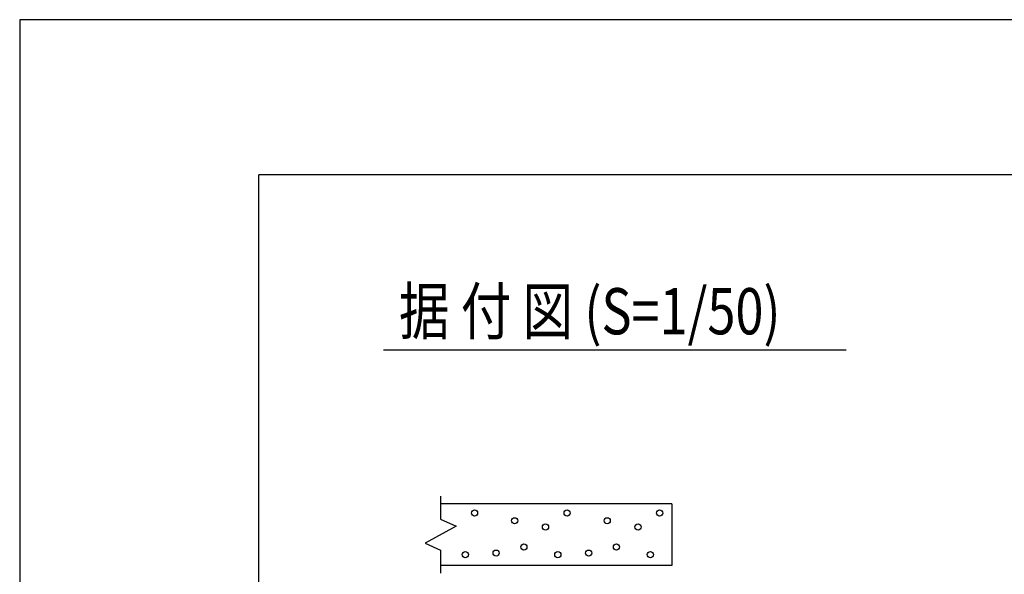
# Model space of a CAD drawing. Extents: x -60 to 21663, y -747 to 14596.
# Drawn here: x -60 to 3132, y 12796 to 14596 of the extents above; entities that cross this region are included whole.
import ezdxf

# ---------------------------------------------------------------- set-up
doc = ezdxf.new("R2010")
doc.units = 0
doc.header["$LTSCALE"] = 70
for name, color, linetype in [('_0-0_0', 7, 'CONTINUOUS'), ('_0-1_LAYER_1', 7, 'CONTINUOUS'), ('_0-2_LAYER_2', 7, 'CONTINUOUS')]:
    doc.layers.add(name, color=color, linetype=linetype)
doc.styles.get("Standard").update_dxf_attribs({"font": 'txt', "bigfont": 'bigfont.shx'})

msp = doc.modelspace()

# ---------------------------------------------------------------- linework, layer by layer
at = {"layer": '_0-0_0', "color": 7, "linetype": 'Continuous'}
for p, q in [((21663.3, 14596.2), (-59.7, 14596.2)), ((-59.7, 14596.2), (-59.7, -746.8))]:
    msp.add_line(p, q, dxfattribs=at)
at = {"layer": '_0-0_0', "color": 3, "linetype": 'Continuous'}
for p in [(20862.7, 14092.5), (715.3, 402.6)]:
    msp.add_line(p, (715.3, 14092.5), dxfattribs=at)
at = {"layer": '_0-1_LAYER_1', "color": 7, "linetype": 'Continuous'}
for p, q in [((1305, 13050), (1305, 12975)), ((2055, 13025), (1305, 13025)), ((2055, 13025), (2055, 12825)), ((1305, 12975), (1355, 12952.5)), ((1355, 12952.5), (1255, 12897.5)), ((1255, 12897.5), (1305, 12875)), ((1305, 12875), (1305, 12800)), ((2055, 12825), (1305, 12825))]:
    msp.add_line(p, q, dxfattribs=at)
for centre in [(1415, 12995), (1715, 12995), (2015, 12995), (1545, 12970), (1845, 12970), (1645, 12950), (1945, 12950), (1385, 12860), (1485, 12865), (1575, 12885), (1685, 12860), (1785, 12865), (1875, 12885), (1985, 12860)]:
    msp.add_circle(centre, 10, dxfattribs=at)
at = {"layer": '_0-2_LAYER_2', "color": 7, "linetype": 'Continuous'}
msp.add_line((1120, 13525), (2620, 13525), dxfattribs=at)

# ---------------------------------------------------------------- texts
at = {"layer": '_0-2_LAYER_2', "color": 7, "width": 0.8}
msp.add_text('据 付 図 (S=1/50)', height=150, dxfattribs=at).set_placement((1170, 13575))

doc.saveas('drawing.dxf')
